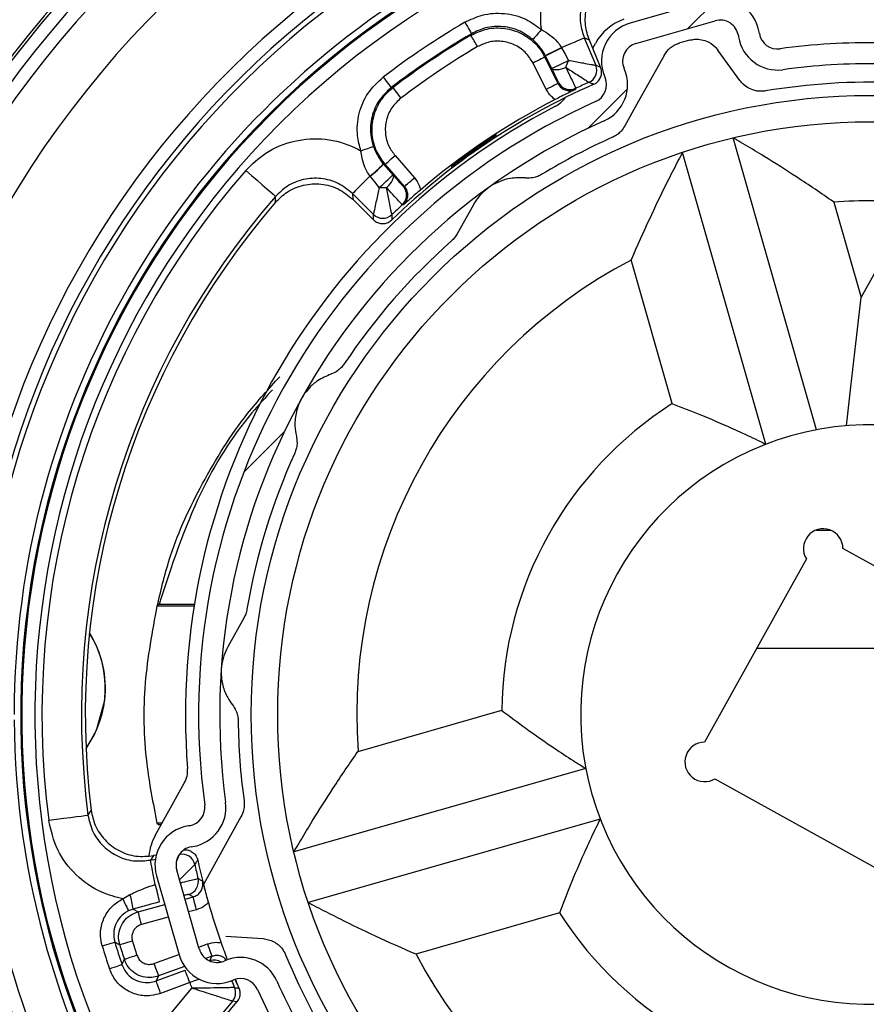
# Model space of a CAD drawing. Units: millimetres. Extents: x 10 to 201, y 11 to 288.
# Drawn here: x 64 to 75, y 239 to 251 of the extents above; entities that cross this region are included whole.
import ezdxf

# ---------------------------------------------------------------- set-up
doc = ezdxf.new("R2010")
doc.units = ezdxf.units.MM
doc.styles.add('SLDTEXTSTYLE0', font='TXT', dxfattribs={"width": 0.75})
doc.dimstyles.new('SLDDIMSTYLE0', dxfattribs={"dimtxt": 2.645833, "dimasz": 3, "dimexe": 0, "dimexo": 0.0625, "dimgap": 0.661458, "dimtad": 1, "dimlfac": 3, "dimrnd": 1e-09, "dimzin": 12, "dimdsep": 46, "dimtxsty": 'SLDTEXTSTYLE0', "dimsah": 1, "dimcen": 0.09, "dimadec": 0, "dimazin": 3, "dimtfac": 1, "dimtofl": 0, "dimtmove": 0, "dimatfit": 3, "dimfxl": 0, "dimfrac": 2, "dimtolj": 1, "dimtzin": 12, "dimarcsym": 0})

# ---------------------------------------------------------------- blocks, each defined once
blk = doc.blocks.new('_D')
at = {"color": 7, "linetype": 'Continuous', "lineweight": 0}
for p, q in [((88.104, 257.879), (40.488, 257.879)), ((41.488, 197.796), (41.488, 257.879)), ((60.185, 197.796), (40.488, 197.796))]:
    blk.add_line(p, q, dxfattribs=at)
at = {"color": 7, "linetype": 'Continuous', "lineweight": 18}
for points in [[(41.488, 257.879), (40.988, 254.879), (41.988, 254.879)], [(41.488, 197.796), (41.988, 200.796), (40.988, 200.796)]]:
    blk.add_solid(points, dxfattribs=at)
at = {"color": 7, "linetype": 'Continuous', "lineweight": 18, "insert": (38.078, 202.999), "char_height": 2.64583, "attachment_point": 1, "rotation": 90, "style": 'SLDTEXTSTYLE0'}
blk.add_mtext('HE = Hauteur Encombrement', dxfattribs=at)
blk = doc.blocks.new('_D_1')
at = {"color": 7, "linetype": 'Continuous', "lineweight": 0}
for p, q in [((88.104, 257.879), (22.488, 257.879)), ((23.488, 257.879), (23.488, 61.196)), ((72.604, 61.196), (22.488, 61.196))]:
    blk.add_line(p, q, dxfattribs=at)
at = {"color": 7, "linetype": 'Continuous', "lineweight": 18}
for points in [[(23.488, 257.879), (22.988, 254.879), (23.988, 254.879)], [(23.488, 61.196), (23.988, 64.196), (22.988, 64.196)]]:
    blk.add_solid(points, dxfattribs=at)
at = {"color": 7, "linetype": 'Continuous', "lineweight": 18, "insert": (20.078, 132.016), "char_height": 2.64583, "attachment_point": 1, "rotation": 90, "style": 'SLDTEXTSTYLE0'}
blk.add_mtext('HCC = Hauteur Caisson Compris', dxfattribs=at)
blk = doc.blocks.new('SW_HATCH_0')
at = {"color": 0, "linetype": 'Continuous', "lineweight": 18}
for p, q in [((-13.357, -4.377), (-13.731, -4.751)), ((-14.491, -5.511), (-14.993, -6.013)), ((-18.829, -9.849), (-19.342, -10.362))]:
    blk.add_line(p, q, dxfattribs=at)

msp = doc.modelspace()

# ---------------------------------------------------------------- linework, layer by layer
at = {"color": 7, "linetype": 'Continuous', "lineweight": 25}
for p, q in [((73.1469, 251.4301), (72.1465, 251.1442)), ((72.2197, 250.8878), (73.2202, 251.1737)), ((73.7806, 251.013), (73.7778, 251.03)), ((71.5661, 250.9565), (71.7099, 250.6116)), ((71.6303, 250.9275), (71.5661, 250.9565)), ((71.7724, 250.5867), (71.6303, 250.9275)), ((73.5146, 250.987), (73.5174, 250.97)), ((71.2768, 250.8359), (71.2789, 250.8322)), ((71.6721, 250.8271), (71.706, 250.8881)), ((73.5347, 250.4189), (73.2564, 250.8026)), ((71.0666, 250.7143), (71.2334, 250.381)), ((71.0723, 250.7336), (71.0708, 250.7366)), ((71.0843, 250.3064), (70.9176, 250.6397)), ((71.7099, 250.6116), (71.7724, 250.5867)), ((72.0751, 250.5578), (72.0685, 250.5737)), ((71.2334, 250.381), (71.2385, 250.3956)), ((71.8224, 250.4711), (71.829, 250.4552)), ((74.5048, 245.9994), (73.4491, 249.6926)), ((69.1726, 249.4676), (69.418, 249.1872)), ((73.8638, 245.8162), (72.8081, 249.5094)), ((69.0249, 249.3625), (69.0271, 249.3599)), ((69.2926, 249.0774), (69.0472, 249.3579)), ((68.8577, 249.2059), (68.855, 249.2093)), ((69.2771, 249.0783), (69.2926, 249.0774)), ((68.8988, 248.7235), (68.6339, 248.9871)), ((68.6339, 248.9871), (68.6365, 248.9168)), ((68.6365, 248.9168), (68.8983, 248.6563)), ((70.1626, 248.8459), (69.9573, 248.4763)), ((74.7214, 248.8802), (75.0669, 247.6714)), ((75.0669, 247.6714), (75.7348, 248.8739)), ((68.8983, 248.6563), (68.8988, 248.7235)), ((72.6767, 246.3304), (72.1574, 248.1473)), ((74.4999, 244.7302), (74.6756, 244.7302)), ((77.1563, 243.2101), (74.8377, 244.4978)), ((74.3747, 244.3654), (73.0869, 242.0469)), ((66.189, 243.794), (66.161, 243.7719)), ((66.189, 243.794), (66.6345, 243.794)), ((66.161, 243.7719), (66.6309, 243.7719)), ((67.2625, 243.6245), (67.0572, 243.2548)), ((77.1199, 243.2303), (73.7441, 243.2303)), ((68.7045, 241.9305), (70.5214, 242.4499)), ((71.5853, 241.7139), (67.8921, 240.6583)), ((73.2192, 241.5838), (75.5378, 240.296)), ((66.1392, 240.8653), (66.507, 241.5276)), ((71.7685, 241.0729), (68.0753, 240.0173)), ((66.161, 241.0219), (66.189, 240.9998)), ((66.2262, 241.0219), (66.161, 241.0219)), ((66.2139, 240.9998), (66.189, 240.9998)), ((66.5717, 240.9897), (66.5547, 240.9869)), ((66.5977, 240.7237), (66.6147, 240.7265)), ((66.1192, 240.6115), (66.0779, 240.5545)), ((66.0779, 240.5545), (66.1407, 240.5668)), ((66.151, 240.6178), (66.1192, 240.6115)), ((66.4436, 240.6264), (66.4446, 240.6266)), ((66.6969, 239.4289), (66.4109, 240.4293)), ((66.1545, 240.356), (66.4405, 239.3556)), ((65.7282, 240.063), (65.8196, 240.1193)), ((66.5162, 240.0609), (66.6184, 240.0885)), ((66.6184, 240.0885), (66.5623, 240.1216)), ((65.8602, 239.9353), (65.8011, 239.9132)), ((65.8602, 239.9353), (65.9224, 239.9008)), ((65.9224, 239.9008), (66.2587, 239.9915)), ((66.3045, 239.8312), (65.9658, 239.7399)), ((66.6618, 239.9275), (66.562, 239.9006)), ((71.2543, 239.8859), (69.4374, 239.3666)), ((67.0311, 239.5943), (67.5039, 239.5608)), ((66.6898, 239.4538), (66.7995, 239.4941)), ((66.1227, 239.2457), (66.4387, 239.3617)), ((66.8569, 239.3377), (66.7781, 239.3087)), ((66.8301, 239.2782), (66.8569, 239.3377)), ((66.5091, 239.21), (66.1802, 239.0893)), ((67.0269, 239.2843), (67.011, 239.2776)), ((66.1493, 239.0252), (66.5182, 239.1606)), ((66.1802, 239.0893), (66.1493, 239.0252)), ((65.7229, 237.8802), (66.6033, 238.9346)), ((66.5756, 239.0042), (66.2067, 238.8688)), ((67.1136, 239.0315), (67.1295, 239.0381)), ((67.1786, 238.9781), (67.1514, 239.0424)), ((67.1166, 238.7693), (66.3525, 237.8543)), ((66.413, 237.8518), (67.1725, 238.7612)), ((67.1725, 238.7612), (67.1166, 238.7693))]:
    msp.add_line(p, q, dxfattribs=at)
at = {"color": 7, "linetype": 'Continuous', "lineweight": 25, "flags": 128}
for points in [[(70.0549, 251.1545), (70.0712, 251.1266), (70.087, 251.0997), (70.1015, 251.075), (70.1142, 251.0532), (70.1247, 251.0353), (70.1325, 251.022), (70.1374, 251.0137), (70.1392, 251.0107)], [(71.0244, 251.0631), (71.0032, 251.0388), (70.9828, 251.0154), (70.9639, 250.9939), (70.9474, 250.9749), (70.9337, 250.9593), (70.9235, 250.9476), (70.9171, 250.9403), (70.9148, 250.9376)], [(71.2768, 250.8359), (71.3379, 250.8614), (71.3939, 250.8847), (71.4436, 250.9054), (71.4859, 250.9231), (71.52, 250.9373), (71.545, 250.9477), (71.5605, 250.9542), (71.5661, 250.9565)], [(71.2789, 250.8322), (71.3223, 250.7524), (71.3653, 250.6733)], [(71.0666, 250.7143), (71.0635, 250.7127), (71.0549, 250.7084), (71.041, 250.7015), (71.0225, 250.6922), (71, 250.6809), (70.9743, 250.6681), (70.9465, 250.6541), (70.9176, 250.6397)], [(71.153, 250.5723), (71.1128, 250.6526), (71.0723, 250.7336)], [(72.5745, 250.7355), (72.2309, 250.1169), (72.0789, 249.8431)], [(71.3312, 250.5849), (71.3018, 250.5719), (71.2724, 250.5617), (71.2441, 250.5547), (71.218, 250.5512), (71.1951, 250.5512), (71.1761, 250.5549), (71.1619, 250.562), (71.153, 250.5723)], [(69.0223, 250.4609), (69.042, 250.4352), (69.0609, 250.4105), (69.0783, 250.3877), (69.0936, 250.3677), (69.1062, 250.3512), (69.1156, 250.3389), (69.1215, 250.3313), (69.1235, 250.3285)], [(69.1235, 250.3285), (69.139, 250.3275), (69.1448, 250.3271)], [(69.1448, 250.3271), (69.1469, 250.3244), (69.1527, 250.3167), (69.1621, 250.3044), (69.1747, 250.2879), (69.1899, 250.2679), (69.2073, 250.245), (69.2262, 250.2203), (69.2458, 250.1946)], [(71.2334, 250.381), (71.2303, 250.3794), (71.2217, 250.3751), (71.2078, 250.3682), (71.1893, 250.3589), (71.1667, 250.3476), (71.1411, 250.3348), (71.1133, 250.3208), (71.0843, 250.3064)], [(68.7401, 249.5289), (68.7707, 249.5393), (68.8, 249.5494), (68.8272, 249.5587), (68.851, 249.5668), (68.8706, 249.5736), (68.8853, 249.5786), (68.8944, 249.5817), (68.8978, 249.5829)], [(69.0472, 249.3579), (69.0498, 249.3601), (69.057, 249.3665), (69.0687, 249.3767), (69.0843, 249.3904), (69.1032, 249.4069), (69.1248, 249.4258), (69.1482, 249.4463), (69.1726, 249.4676)], [(67.2839, 249.2808), (67.3571, 249.2171), (67.4275, 249.1558), (67.4924, 249.0993), (67.5494, 249.0496), (67.5963, 249.0088), (67.6313, 248.9783), (67.6532, 248.9592), (67.661, 248.9524)], [(69.0271, 249.3599), (69.0867, 249.2918), (69.1459, 249.2242)], [(68.855, 249.2093), (68.8084, 249.1624), (68.7656, 249.1194), (68.7276, 249.0812), (68.6952, 249.0487), (68.6692, 249.0226), (68.65, 249.0033), (68.6382, 248.9914), (68.6339, 248.9871)], [(68.9721, 249.0659), (68.9151, 249.1356), (68.8577, 249.2059)], [(69.0668, 249.064), (69.09, 249.0863), (69.1105, 249.1096), (69.1277, 249.1332), (69.1408, 249.156), (69.1495, 249.1773), (69.1532, 249.1962), (69.152, 249.212), (69.1459, 249.2242)], [(69.2926, 249.0774), (69.2952, 249.0797), (69.3025, 249.086), (69.3141, 249.0962), (69.3297, 249.1099), (69.3487, 249.1265), (69.3703, 249.1454), (69.3937, 249.1659), (69.418, 249.1872)], [(74.8809, 246.0507), (74.9374, 246.5434), (75.0005, 247.0928), (75.0669, 247.6714)], [(65.2639, 241.9635), (65.398, 242.1999), (65.5006, 242.5801)], [(64.7921, 241.0597), (64.8883, 241.0721), (64.9809, 241.084), (65.0662, 241.095), (65.1412, 241.1046), (65.2029, 241.1125), (65.249, 241.1185), (65.2777, 241.1222), (65.288, 241.1235)], [(67.2234, 241.101), (67.0713, 240.8273), (66.7277, 240.2086)], [(66.1385, 240.247), (66.1257, 240.3119), (66.114, 240.3714), (66.1036, 240.4242), (66.0947, 240.4692), (66.0876, 240.5054), (66.0824, 240.532), (66.0791, 240.5485), (66.0779, 240.5545)], [(65.7282, 240.063), (65.7423, 240.034), (65.7559, 240.006), (65.7684, 239.9803), (65.7795, 239.9576), (65.7885, 239.939), (65.7953, 239.925), (65.7996, 239.9163), (65.8011, 239.9132)], [(66.6618, 239.9275), (66.6534, 239.9588), (66.6453, 239.9888), (66.6378, 240.0165), (66.6313, 240.0408), (66.6259, 240.0608), (66.6218, 240.0758), (66.6193, 240.0851), (66.6184, 240.0885)], [(65.9658, 239.7399), (65.9574, 239.7711), (65.9493, 239.8012), (65.9418, 239.8289), (65.9352, 239.8532), (65.9298, 239.8732), (65.9258, 239.8882), (65.9233, 239.8975), (65.9224, 239.9008)], [(65.4682, 239.4693), (65.4992, 239.4786), (65.529, 239.4876), (65.5564, 239.4958), (65.5806, 239.5031), (65.6004, 239.5091), (65.6152, 239.5136), (65.6245, 239.5164), (65.6278, 239.5173)], [(65.8498, 239.5301), (65.8189, 239.5206), (65.7892, 239.5115), (65.7617, 239.503), (65.7377, 239.4956), (65.7178, 239.4896), (65.703, 239.485), (65.6938, 239.4822), (65.6905, 239.4812)], [(66.7995, 239.4941), (66.8106, 239.4638), (66.8213, 239.4346), (66.8312, 239.4076), (66.8399, 239.3839), (66.847, 239.3645), (66.8524, 239.35), (66.8557, 239.3409), (66.8569, 239.3377)], [(65.907, 239.3502), (65.8762, 239.3401), (65.8467, 239.3304), (65.8194, 239.3215), (65.7955, 239.3136), (65.7758, 239.3071), (65.7611, 239.3023), (65.7519, 239.2993), (65.7486, 239.2982)], [(65.5602, 239.1797), (65.5909, 239.1899), (65.6204, 239.1998), (65.6476, 239.2089), (65.6715, 239.2169), (65.6912, 239.2234), (65.7058, 239.2283), (65.715, 239.2314), (65.7183, 239.2325)], [(66.1227, 239.2457), (66.1339, 239.2154), (66.1446, 239.1862), (66.1545, 239.1592), (66.1632, 239.1356), (66.1703, 239.1161), (66.1756, 239.1016), (66.179, 239.0925), (66.1802, 239.0893)], [(66.5756, 239.0042), (66.5645, 239.0345), (66.5538, 239.0637), (66.5439, 239.0907), (66.5352, 239.1143), (66.528, 239.1338), (66.5227, 239.1483), (66.5194, 239.1574), (66.5182, 239.1606)], [(66.2067, 238.8688), (66.1955, 238.8991), (66.1848, 238.9283), (66.1749, 238.9553), (66.1662, 238.9789), (66.1591, 238.9984), (66.1538, 239.0129), (66.1504, 239.022), (66.1493, 239.0252)]]:
    msp.add_lwpolyline(points, dxfattribs=at)
at = {"color": 7, "linetype": 'Continuous', "lineweight": 25}
for radius in [7.8333, 7.5]:
    msp.add_circle((75.1878, 242.3969), radius, dxfattribs=at)
for centre, radius, start, end in [((76.0211, 238.7302), 18.3101, 90.00008, 179.99996), ((75.1878, 242.3969), 14.1201, 66.22772, 147.66137), ((75.1878, 242.3969), 13.655, 2.88953, 177.11047), ((75.1878, 242.3969), 13.6899, 66.23067, 147.65849), ((75.1878, 242.3969), 13.4971, 2.83063, 177.16937), ((75.1878, 242.3969), 13.3333, 2.8306, 177.1694), ((75.1878, 242.3969), 12.6783, 3.0135, 176.9865), ((75.1878, 242.3969), 11.4971, 3.32333, 176.67667), ((75.1878, 242.3969), 11.3333, 3.32338, 176.67662), ((75.1878, 242.3969), 11.2678, 3.32347, 176.67653), ((75.1878, 242.3969), 10.8333, 359.99995, 180.00005), ((75.1878, 242.3969), 10.75, 35.13769, 304.35591), ((75.1878, 242.3969), 10.7366, 312.70222, 300.47466), ((75.1878, 242.3969), 10.57, 312.70225, 300.4747), ((73.2843, 250.9494), 0.5, 9.2752, 105.95327), ((75.1894, 242.3946), 10.1538, 120.37629, 127.39956), ((72.2889, 250.5643), 0.6668, 109.54573, 150.94677), ((72.2839, 250.6635), 0.5, 105.95167, 202.62735), ((73.2843, 250.9494), 0.2333, 9.27582, 105.9561), ((75.1869, 242.3984), 9.9825, 120.37477, 127.40123), ((75.1884, 242.396), 9.9714, 120.46732, 127.30769), ((-286.0169, 41.3913), 413.2484, 30.454338, 30.477445), ((75.3066, 241.9695), 9.277, 105.03398, 105.83712), ((74.0108, 251.0506), 0.5, 189.27631, 277.74417), ((74.0108, 251.0506), 0.2333, 189.27381, 277.74695), ((75.1881, 242.3924), 8.5046, 89.18286, 97.74274), ((75.1864, 242.3989), 9.8012, 120.46635, 127.30916), ((70.2468, 252.7103), 2.1388, 292.66085, 298.79095), ((70.1889, 252.8505), 2.2938, 292.65196, 298.3718), ((72.2839, 250.6635), 0.2333, 105.95019, 202.6268), ((70.3526, 252.5288), 2.1139, 292.24917, 298.62422), ((70.86, 250.8172), 0.5254, 333.75778, 344.10031), ((71.5561, 250.5475), 0.1667, 294.02673, 22.62829), ((71.6136, 250.3654), 0.5, 294.15835, 22.62701), ((75.1877, 242.3987), 8.2316, 89.1797, 97.74603), ((71.3875, 250.4702), 0.1667, 206.59005, 295.20653), ((75.2097, 242.3484), 8.8096, 114.01835, 115.20213), ((71.6136, 250.3654), 0.2333, 294.15947, 22.62471), ((75.1878, 242.3959), 8.001, 87.69567, 99.554), ((75.1876, 242.3971), 8.7081, 113.71329, 134.06195), ((75.1878, 242.3969), 8.5, 114.15797, 187.74502), ((75.188, 242.3966), 8.7442, 117.14541, 130.62947), ((71.047, 250.3875), 0.3331, 297.38357, 325.84079), ((75.1878, 242.3969), 8.6667, 117.39429, 184.50872), ((75.1878, 242.3969), 8.2333, 114.15805, 187.74491), ((75.1898, 242.3931), 8.0043, 114.08344, 121.31554), ((75.1878, 242.3969), 10.4813, 138.94553, 187.32973), ((67.5084, 250.8729), 2.1404, 308.98762, 315.1135), ((67.3943, 250.9865), 2.3048, 309.4167, 315.10927), ((67.6358, 250.707), 2.1164, 309.15645, 315.52383), ((69.03, 249.5898), 0.5271, 263.69222, 273.99979), ((69.1517, 248.9685), 0.1667, 337.66655, 41.1845), ((75.1878, 242.3969), 9.9814, 138.94562, 187.32973), ((69.1518, 248.9684), 0.1665, 312.55684, 337.67804), ((75.1878, 242.3969), 9.9333, 139.26302, 187.01236), ((75.1685, 242.4177), 8.7281, 132.56694, 133.76179), ((75.1878, 242.3966), 6.5003, 85.17312, 94.1147), ((69.0164, 248.8417), 0.1667, 225.14599, 313.74908), ((75.1884, 242.3964), 8.0008, 131.50149, 146.31706), ((75.1878, 242.3969), 6.5, 117.78851, 184.11455), ((75.1878, 242.3969), 4.6667, 122.55298, 179.34996), ((75.1878, 242.3969), 3.6667, 15.95167, 105.95123), ((75.1878, 242.3969), 3.6667, 105.95174, 195.9513), ((75.1881, 242.3968), 8.0003, 155.58569, 170.40212), ((74.5877, 244.4962), 0.25, 0.37263, 211.52985), ((64.1878, 242.7303), 1.3197, 324.62387, 31.90476), ((64.1878, 242.7303), 1.3214, 353.47739, 31.99981), ((75.1878, 242.3969), 10.8333, 180.35266, 304.36188), ((75.1888, 242.397), 8.001, 180.58596, 187.82111), ((73.0885, 241.7969), 0.25, 90.37604, 301.52514), ((66.2156, 241.6894), 0.3333, 330.95136, 4.50879), ((75.1877, 242.3969), 13.5, 183.11376, 261.97843), ((75.1878, 242.3969), 13.3334, 183.11399, 261.97819), ((75.1878, 242.3969), 12.6783, 183.31522, 261.97831), ((75.1878, 242.3969), 11.4971, 183.6562, 304.40659), ((75.1878, 242.3969), 11.3333, 183.65613, 304.39608), ((75.1878, 242.3969), 3.6667, 195.95167, 285.95123), ((66.5341, 241.22), 0.2333, 279.27254, 7.74718), ((66.5341, 241.22), 0.5, 279.27856, 7.74403), ((75.1879, 242.3969), 13.6668, 185.45847, 224.84458), ((75.1877, 242.3969), 13.655, 185.41389, 224.86496), ((66.6353, 240.4934), 0.5, 99.27761, 195.95023), ((66.7219, 240.5417), 0.6665, 150.95017, 174.08056), ((66.6353, 240.4934), 0.2333, 99.27437, 195.95204), ((66.4768, 240.4631), 0.1667, 12.52317, 101.13405), ((75.1811, 242.3953), 8.7015, 192.21217, 195.87817), ((75.0733, 242.3703), 8.6388, 192.50881, 193.71599), ((66.5189, 240.2825), 0.1667, 285.08945, 13.70369), ((63.9361, 239.5795), 2.3013, 11.16443, 16.86219), ((64.9053, 239.8208), 0.9617, 6.83531, 18.07713), ((75.1898, 242.3976), 8.7104, 195.87737, 199.36399), ((75.1877, 242.3968), 4.6666, 212.5524, 269.35065), ((75.1911, 242.3981), 10.1544, 196.76404, 198.4786), ((75.1682, 242.3908), 9.9637, 196.76165, 198.48036), ((75.2401, 242.4137), 9.9897, 197.071, 198.17196), ((75.1786, 242.3941), 9.7585, 197.0669, 198.17509), ((66.9213, 239.493), 0.5, 195.95292, 292.62473), ((66.9213, 239.493), 0.2333, 195.95804, 292.62407), ((67.2193, 238.8228), 0.5, 24.15401, 112.62953), ((75.1884, 242.3972), 8.0007, 202.34845, 214.20723), ((75.1878, 242.3969), 6.5, 207.78826, 274.11458), ((66.8876, 239.1218), 0.1666, 59.46245, 110.16531), ((74.794, 242.2395), 8.8323, 201.48801, 201.97362), ((75.1977, 242.4009), 8.7671, 202.62522, 203.23725), ((66.9887, 238.8761), 0.1667, 320.14305, 23.23306), ((67.2193, 238.8228), 0.2333, 24.16038, 112.62966), ((76.171, 242.8207), 9.779, 203.13821, 203.41739), ((75.1898, 242.398), 8.2356, 204.15932, 212.72145), ((75.1876, 242.3968), 8.4998, 204.15775, 212.72246)]:
    msp.add_arc(centre, radius, start, end, dxfattribs=at)
for points, knots in [([(71.0244, 251.0631), (71.0234, 251.0715), (71.0065, 251.2094), (71.0238, 251.485), (71.1792, 251.8505), (71.4448, 252.1537), (71.6848, 252.2628), (71.8048, 252.3173)], [0, 0, 0, 0, 0.01583463, 0.26186594, 0.5079021, 0.75395361, 1, 1, 1, 1]), ([(71.9662, 251.8441), (71.8977, 251.8129), (71.7605, 251.7506), (71.6085, 251.5773), (71.5205, 251.3686), (71.5039, 251.1502), (71.5465, 251.0176), (71.5661, 250.9565)], [0, 0, 0, 0, 0.2060244, 0.4120334, 0.6180315, 0.8240366, 1, 1, 1, 1]), ([(71.6303, 250.9275), (71.6103, 250.9898), (71.5676, 251.1236), (71.5856, 251.3433), (71.6747, 251.5515), (71.8277, 251.7239), (71.9651, 251.7855), (72.0339, 251.8162)], [0, 0, 0, 0, 0.1787302, 0.3840334, 0.5893541, 0.7946746, 1, 1, 1, 1]), ([(70.0549, 251.1545), (70.1272, 251.1891), (70.2843, 251.2642), (70.5564, 251.2793), (70.8203, 251.2134), (70.9602, 251.1104), (71.0244, 251.0631)], [0, 0, 0, 0, 0.2304748, 0.5006025, 0.770735, 1, 1, 1, 1]), ([(70.1324, 250.9905), (70.1905, 251.0184), (70.3164, 251.0787), (70.5351, 251.0915), (70.7549, 251.0331), (70.9351, 250.9092), (71.0278, 250.789), (71.0622, 250.7227), (71.0666, 250.7143)], [0, 0, 0, 0, 0.1765428, 0.3823181, 0.5881051, 0.7938937, 0.9737883, 1, 1, 1, 1]), ([(70.9148, 250.9376), (70.8634, 250.9754), (70.7515, 251.0578), (70.5404, 251.1106), (70.3227, 251.0985), (70.197, 251.0384), (70.1392, 251.0107)], [0, 0, 0, 0, 0.2292506, 0.4993866, 0.769519, 1, 1, 1, 1]), ([(71.0244, 251.0631), (71.0965, 251.0175), (71.1736, 250.9686), (71.248, 250.8817), (71.264, 250.8563), (71.2768, 250.8359)], [0, 0, 0, 0, 0.7370324, 0.7898072, 1, 1, 1, 1]), ([(70.1324, 250.9905), (70.1341, 250.9954), (70.1363, 251.0021), (70.1386, 251.0088), (70.1392, 251.0107)], [0, 0, 0, 0, 0.7292588, 1, 1, 1, 1]), ([(70.9176, 250.6397), (70.8875, 250.6875), (70.8273, 250.783), (70.6831, 250.8785), (70.5191, 250.9227), (70.3549, 250.913), (70.2605, 250.8677), (70.2169, 250.8468)], [0, 0, 0, 0, 0.2058486, 0.41170071, 0.61755138, 0.82339523, 1, 1, 1, 1]), ([(71.0708, 250.7366), (71.0613, 250.7543), (71.0211, 250.8295), (70.9609, 250.8908), (70.9148, 250.9376)], [0, 0, 0, 0, 0.2349987, 1, 1, 1, 1]), ([(72.5745, 250.7355), (72.5982, 250.7694), (72.634, 250.8206), (72.7028, 250.8662), (72.7452, 250.8854), (72.7696, 250.8927), (72.7749, 250.8943)], [0, 0, 0, 0, 0.4682948, 0.7075715, 0.9372489, 1, 1, 1, 1]), ([(72.9002, 250.9289), (72.92, 250.9331), (72.9621, 250.942), (73.035, 250.9397), (73.1272, 250.9156), (73.2062, 250.865), (73.2447, 250.8172), (73.2564, 250.8026)], [0, 0, 0, 0, 0.15137411, 0.32109676, 0.54099948, 0.86039245, 1, 1, 1, 1]), ([(71.0723, 250.7336), (71.0714, 250.7304), (71.0695, 250.724), (71.0676, 250.7176), (71.0666, 250.7143)], [0, 0, 0, 0, 0.4882598, 1, 1, 1, 1]), ([(71.3653, 250.6733), (71.3721, 250.6721), (71.4353, 250.6611), (71.531, 250.6441), (71.6355, 250.6253), (71.6872, 250.6158), (71.7065, 250.6123), (71.7099, 250.6116)], [0, 0, 0, 0, 0.0596885, 0.5496739, 0.8321775, 0.9698424, 1, 1, 1, 1]), ([(71.2385, 250.3956), (71.2358, 250.4017), (71.2259, 250.4245), (71.2022, 250.472), (71.1765, 250.5249), (71.1585, 250.5612), (71.153, 250.5723)], [0, 0, 0, 0, 0.10066155, 0.38124345, 0.81017017, 1, 1, 1, 1]), ([(71.3312, 250.5849), (71.3371, 250.5812), (71.391, 250.5468), (71.4724, 250.4945), (71.5611, 250.4366), (71.6048, 250.4079), (71.621, 250.3972), (71.624, 250.3952)], [0, 0, 0, 0, 0.0597858, 0.5500806, 0.8324193, 0.9698821, 1, 1, 1, 1]), ([(71.3312, 250.5849), (71.3394, 250.5682), (71.366, 250.5136), (71.4042, 250.434), (71.4392, 250.3626), (71.4544, 250.3284), (71.4585, 250.3194)], [0, 0, 0, 0, 0.1898636, 0.6187962, 0.8993916, 1, 1, 1, 1]), ([(71.6856, 250.37), (71.6956, 250.3751), (71.7223, 250.3888), (71.7571, 250.4245), (71.7816, 250.4755), (71.7889, 250.5327), (71.7779, 250.5687), (71.7724, 250.5867)], [0, 0, 0, 0, 0.1308308, 0.3481275, 0.5654041, 0.7827562, 1, 1, 1, 1]), ([(68.7401, 249.5289), (68.7232, 249.5924), (68.6821, 249.7464), (68.7058, 250.003), (68.8156, 250.2681), (68.9534, 250.3967), (69.0223, 250.4609)], [0, 0, 0, 0, 0.1894393, 0.4596275, 0.729821, 1, 1, 1, 1]), ([(71.6856, 250.37), (71.6843, 250.3705), (71.6781, 250.373), (71.6576, 250.3815), (71.6383, 250.3894), (71.624, 250.3952)], [0, 0, 0, 0, 0.0606068, 0.3030093, 1, 1, 1, 1]), ([(73.8598, 250.2859), (73.8407, 250.2837), (73.8001, 250.2789), (73.7305, 250.2869), (73.6417, 250.3171), (73.5738, 250.3682), (73.5411, 250.4105), (73.5347, 250.4189)], [0, 0, 0, 0, 0.1561348, 0.33205, 0.5646541, 0.9136581, 1, 1, 1, 1]), ([(69.1235, 250.3285), (69.0684, 250.2771), (68.9581, 250.1743), (68.8703, 249.9622), (68.8514, 249.7569), (68.8842, 249.6337), (68.8978, 249.5829)], [0, 0, 0, 0, 0.27018691, 0.5403816, 0.81056757, 1, 1, 1, 1]), ([(69.0472, 249.3579), (69.009, 249.4098), (68.9263, 249.5222), (68.873, 249.7347), (68.8895, 249.9615), (68.9777, 250.1616), (69.0785, 250.2752), (69.1373, 250.3213), (69.1448, 250.3271)], [0, 0, 0, 0, 0.1765336, 0.3823147, 0.5880908, 0.7938872, 0.9737814, 1, 1, 1, 1]), ([(71.1984, 250.1776), (71.1818, 250.1898), (71.1348, 250.2242), (71.1041, 250.2741), (71.0843, 250.3064)], [0, 0, 0, 0, 0.354441, 1, 1, 1, 1]), ([(71.4536, 250.3049), (71.4533, 250.3047), (71.4383, 250.2974), (71.4077, 250.2826), (71.3477, 250.253), (71.2776, 250.218), (71.2232, 250.1902), (71.1984, 250.1776)], [0, 0, 0, 0, 0.0036774, 0.1754041, 0.3570649, 0.7077429, 1, 1, 1, 1]), ([(71.2334, 250.381), (71.2434, 250.365), (71.2635, 250.3332), (71.3115, 250.3014), (71.3662, 250.2866), (71.4158, 250.2896), (71.4433, 250.3007), (71.4536, 250.3049)], [0, 0, 0, 0, 0.2178772, 0.435728, 0.6535767, 0.8714168, 1, 1, 1, 1]), ([(71.4585, 250.3194), (71.4581, 250.3182), (71.4564, 250.3133), (71.4548, 250.3084), (71.4536, 250.3049)], [0, 0, 0, 0, 0.2616157, 1, 1, 1, 1]), ([(69.2458, 250.1946), (69.2044, 250.1561), (69.1217, 250.0792), (69.0548, 249.9198), (69.0418, 249.7504), (69.0819, 249.5908), (69.1439, 249.5065), (69.1726, 249.4676)], [0, 0, 0, 0, 0.2058545, 0.4117015, 0.6175496, 0.8233975, 1, 1, 1, 1]), ([(72.0789, 249.8431), (72.0642, 249.8205), (72.0379, 249.78), (71.9868, 249.7357), (71.9487, 249.7123), (71.9275, 249.7025), (71.9235, 249.7006)], [0, 0, 0, 0, 0.375931, 0.6734512, 0.938117, 1, 1, 1, 1]), ([(67.2839, 249.2808), (67.3645, 249.359), (67.5395, 249.5286), (67.8949, 249.6717), (68.2913, 249.6965), (68.5765, 249.6171), (68.7158, 249.542), (68.7401, 249.5289)], [0, 0, 0, 0, 0.2100631, 0.4559875, 0.7019162, 0.9478582, 1, 1, 1, 1]), ([(70.2926, 249.6278), (70.3097, 249.6393), (70.3481, 249.6653), (70.4023, 249.6977), (70.4333, 249.7219), (70.4631, 249.7342), (70.3985, 249.6949), (70.3674, 249.671), (70.2794, 249.6127), (70.1935, 249.5528), (70.0996, 249.4866), (70.0178, 249.4273), (69.945, 249.3743), (69.9128, 249.3498), (69.8727, 249.3218), (69.9154, 249.3564), (69.9477, 249.3809), (70.0225, 249.4378), (70.1054, 249.498), (70.1984, 249.5639), (70.2617, 249.6068), (70.2926, 249.6278)], [0, 0, 0, 0, 0.0444918, 0.1001547, 0.1317228, 0.1356853, 0.1598898, 0.2094285, 0.2787396, 0.3599951, 0.4439728, 0.5212501, 0.5831862, 0.6227783, 0.6355195, 0.6510915, 0.6931725, 0.757068, 0.8355474, 0.9196741, 1, 1, 1, 1]), ([(74.7214, 248.8802), (74.7204, 248.8809), (74.5653, 248.9889), (74.2739, 249.186), (73.9, 249.4224), (73.6451, 249.5769), (73.5147, 249.6542), (73.4631, 249.6844), (73.4491, 249.6926)], [0, 0, 0, 0, 0.0024411, 0.3755972, 0.6988218, 0.8811867, 0.9678626, 1, 1, 1, 1]), ([(68.855, 249.2093), (68.8412, 249.229), (68.7839, 249.3108), (68.7549, 249.4253), (68.7422, 249.5145), (68.7401, 249.5289)], [0, 0, 0, 0, 0.2101247, 0.8725392, 1, 1, 1, 1]), ([(68.8978, 249.5829), (68.9237, 249.5225), (68.9576, 249.4436), (69.0121, 249.3779), (69.0249, 249.3625)], [0, 0, 0, 0, 0.7650267, 1, 1, 1, 1]), ([(72.8081, 249.5094), (72.8006, 249.4951), (72.7728, 249.4421), (72.7029, 249.3076), (72.5681, 249.0418), (72.3759, 248.6434), (72.2321, 248.3223), (72.1579, 248.1484), (72.1574, 248.1473)], [0, 0, 0, 0, 0.0321337, 0.1188091, 0.3011775, 0.6244051, 0.9975534, 1, 1, 1, 1]), ([(69.0472, 249.3579), (69.0437, 249.3582), (69.037, 249.3589), (69.0304, 249.3596), (69.0271, 249.3599)], [0, 0, 0, 0, 0.5116655, 1, 1, 1, 1]), ([(68.6339, 248.9871), (68.5756, 249.0348), (68.459, 249.1301), (68.2363, 249.1896), (68.0102, 249.1759), (67.807, 249.094), (67.707, 248.9971), (67.661, 248.9524)], [0, 0, 0, 0, 0.2060188, 0.4120327, 0.6180345, 0.8240351, 1, 1, 1, 1]), ([(69.1459, 249.2242), (69.1541, 249.2149), (69.1809, 249.1846), (69.2138, 249.1473), (69.2388, 249.1197), (69.245, 249.1128)], [0, 0, 0, 0, 0.2497921, 0.8144523, 1, 1, 1, 1]), ([(69.418, 249.1872), (69.4404, 249.1566), (69.475, 249.1094), (69.4891, 249.0529), (69.4941, 249.0329)], [0, 0, 0, 0, 0.6455939, 1, 1, 1, 1]), ([(70.8193, 249.1848), (70.7563, 249.1867), (70.6474, 249.1901), (70.502, 249.1472), (70.3851, 249.0881), (70.2879, 249.012), (70.2132, 248.9293), (70.178, 248.8713), (70.1626, 248.8459)], [0, 0, 0, 0, 0.2401239, 0.4152205, 0.5751378, 0.7402752, 0.8861262, 1, 1, 1, 1]), ([(71.0295, 249.2313), (71.0126, 249.2222), (70.9766, 249.2027), (70.9091, 249.1843), (70.8548, 249.1812), (70.8228, 249.1844), (70.8193, 249.1848)], [0, 0, 0, 0, 0.26318196, 0.55966546, 0.95170147, 1, 1, 1, 1]), ([(67.6612, 248.8793), (67.7079, 248.925), (67.8084, 249.0232), (68.0128, 249.1055), (68.2389, 249.1192), (68.4616, 249.0597), (68.5782, 248.9644), (68.6365, 248.9168)], [0, 0, 0, 0, 0.17872658, 0.38403538, 0.58935241, 0.79467649, 1, 1, 1, 1]), ([(68.9721, 249.0659), (68.9706, 249.0591), (68.9569, 248.9964), (68.9364, 248.9015), (68.9143, 248.7976), (68.9036, 248.7461), (68.8995, 248.7269), (68.8988, 248.7235)], [0, 0, 0, 0, 0.05965364, 0.54966573, 0.83220823, 0.96985265, 1, 1, 1, 1]), ([(69.1316, 248.7213), (69.131, 248.7247), (69.1272, 248.7438), (69.1171, 248.7951), (69.0971, 248.899), (69.0794, 248.9942), (69.068, 249.0571), (69.0668, 249.064)], [0, 0, 0, 0, 0.0301331, 0.1675842, 0.4498981, 0.9402043, 1, 1, 1, 1]), ([(69.2644, 248.8458), (69.2576, 248.8529), (69.2318, 248.88), (69.1789, 248.9393), (69.1197, 249.0048), (69.0792, 249.0501), (69.0668, 249.064)], [0, 0, 0, 0, 0.1005696, 0.3811682, 0.8101752, 1, 1, 1, 1]), ([(69.245, 249.1128), (69.2511, 249.106), (69.2615, 249.0942), (69.2725, 249.083), (69.2771, 249.0783)], [0, 0, 0, 0, 0.5812411, 1, 1, 1, 1]), ([(69.2798, 248.8448), (69.2874, 248.8527), (69.3081, 248.8741), (69.3297, 248.9187), (69.3367, 248.975), (69.3255, 249.0315), (69.3035, 249.0621), (69.2926, 249.0774)], [0, 0, 0, 0, 0.128588, 0.3464123, 0.5642836, 0.7821387, 1, 1, 1, 1]), ([(69.4941, 249.0329), (69.473, 249.0147), (69.4267, 248.9749), (69.3677, 248.9232), (69.3178, 248.8787), (69.2923, 248.8563), (69.28, 248.845), (69.2798, 248.8448)], [0, 0, 0, 0, 0.2922458, 0.6429425, 0.8246105, 0.9962889, 1, 1, 1, 1]), ([(67.6612, 248.8793), (67.6611, 248.8852), (67.661, 248.9096), (67.661, 248.934), (67.661, 248.9524)], [0, 0, 0, 0, 0.242532, 1, 1, 1, 1]), ([(69.2798, 248.8448), (69.2791, 248.8448), (69.274, 248.8452), (69.2689, 248.8455), (69.2644, 248.8458)], [0, 0, 0, 0, 0.1320303, 1, 1, 1, 1]), ([(68.8983, 248.6563), (68.9067, 248.6488), (68.9292, 248.629), (68.9751, 248.6096), (69.0316, 248.6054), (69.0875, 248.6195), (69.117, 248.643), (69.1317, 248.6547)], [0, 0, 0, 0, 0.1308591, 0.3481283, 0.5654178, 0.7827231, 1, 1, 1, 1]), ([(69.1316, 248.7213), (69.1316, 248.7165), (69.1316, 248.6943), (69.1317, 248.6721), (69.1317, 248.6547)], [0, 0, 0, 0, 0.21241033, 1, 1, 1, 1]), ([(69.9573, 248.4763), (69.947, 248.4596), (69.9272, 248.4274), (69.8999, 248.4012), (69.8868, 248.3885)], [0, 0, 0, 0, 0.5172588, 1, 1, 1, 1]), ([(68.5308, 246.8336), (68.5193, 246.8182), (68.4949, 246.7853), (68.4415, 246.7401), (68.3936, 246.7144), (68.3632, 246.7038), (68.3599, 246.7026)], [0, 0, 0, 0, 0.26320381, 0.55973426, 0.95176646, 1, 1, 1, 1]), ([(66.1664, 243.7762), (66.2162, 243.9872), (66.3425, 244.5232), (66.73, 245.3428), (67.1987, 246.1051), (67.5745, 246.5175), (67.7132, 246.6698)], [0, 0, 0, 0, 0.1955071, 0.4966141, 0.8141208, 1, 1, 1, 1]), ([(68.3599, 246.7026), (68.302, 246.6778), (68.2019, 246.6348), (68.0882, 246.5344), (68.0073, 246.4316), (67.9511, 246.3214), (67.9129, 246.1927), (67.8997, 246.0567), (67.9165, 245.9612), (67.9241, 245.9179)], [0, 0, 0, 0, 0.1910041, 0.3303042, 0.4575014, 0.5888691, 0.7049015, 0.8663044, 1, 1, 1, 1]), ([(67.6231, 246.5055), (67.5342, 246.4093), (67.1747, 246.0206), (66.625, 245.1308), (66.3451, 244.2726), (66.189, 243.794)], [0, 0, 0, 0, 0.1269082, 0.5130702, 1, 1, 1, 1]), ([(72.6767, 246.3304), (72.6779, 246.33), (72.7961, 246.2855), (73.0515, 246.1847), (73.3898, 246.0405), (73.6515, 245.9197), (73.7927, 245.8514), (73.8486, 245.8237), (73.8638, 245.8162)], [0, 0, 0, 0, 0.0028786, 0.2928528, 0.6363446, 0.8552499, 0.9608877, 1, 1, 1, 1]), ([(67.9241, 245.9179), (67.9285, 245.8904), (67.9364, 245.8419), (67.9278, 245.7741), (67.9149, 245.7304), (67.9052, 245.7084), (67.9032, 245.7036)], [0, 0, 0, 0, 0.3792881, 0.6695881, 0.9290404, 1, 1, 1, 1]), ([(66.161, 243.7719), (66.1004, 243.4478), (65.9777, 242.7901), (65.9964, 241.8575), (66.1114, 241.2734), (66.161, 241.0219)], [0, 0, 0, 0, 0.3562189, 0.7227952, 1, 1, 1, 1]), ([(67.2998, 243.7307), (67.2953, 243.7102), (67.2872, 243.6732), (67.2701, 243.6395), (67.2625, 243.6245)], [0, 0, 0, 0, 0.554698, 1, 1, 1, 1]), ([(67.0572, 243.2548), (67.0389, 243.2173), (67.0003, 243.1377), (66.9735, 243.0078), (66.9715, 242.8796), (66.9949, 242.7456), (67.0419, 242.6231), (67.0951, 242.5484), (67.1166, 242.5182)], [0, 0, 0, 0, 0.1598212, 0.3381572, 0.5038565, 0.6490013, 0.8580241, 1, 1, 1, 1]), ([(67.1166, 242.5182), (67.1322, 242.4952), (67.1598, 242.4546), (67.1807, 242.3894), (67.1875, 242.3445), (67.1881, 242.3204), (67.1882, 242.3152)], [0, 0, 0, 0, 0.379333, 0.6695978, 0.9290547, 1, 1, 1, 1]), ([(70.5214, 242.4499), (70.5224, 242.4491), (70.6228, 242.3724), (70.8431, 242.2086), (71.1444, 241.9977), (71.3852, 241.8394), (71.5178, 241.7556), (71.5709, 241.7228), (71.5853, 241.7139)], [0, 0, 0, 0, 0.0028833, 0.2928555, 0.6363412, 0.8552494, 0.9608872, 1, 1, 1, 1]), ([(67.8921, 240.6583), (67.9003, 240.6722), (67.9305, 240.7238), (68.0078, 240.8542), (68.1622, 241.1092), (68.3989, 241.4829), (68.5953, 241.7747), (68.7038, 241.9295), (68.7045, 241.9305)], [0, 0, 0, 0, 0.0321286, 0.1188108, 0.3011731, 0.6243982, 0.9975578, 1, 1, 1, 1]), ([(67.2622, 241.3082), (67.2638, 241.2891), (67.2672, 241.2484), (67.2578, 241.1767), (67.2361, 241.129), (67.2234, 241.101)], [0, 0, 0, 0, 0.2689856, 0.5720975, 1, 1, 1, 1]), ([(65.288, 241.1235), (65.29, 241.1266), (65.3036, 241.1468), (65.3172, 241.1671), (65.3287, 241.1842)], [0, 0, 0, 0, 0.1519711, 1, 1, 1, 1]), ([(65.3287, 241.1842), (65.3423, 241.1203), (65.3713, 240.9828), (65.4956, 240.8008), (65.676, 240.664), (65.8943, 240.5898), (66.0442, 240.6043), (66.1192, 240.6115)], [0, 0, 0, 0, 0.1787243, 0.3840324, 0.5893459, 0.7946741, 1, 1, 1, 1]), ([(65.7282, 240.063), (65.6377, 240.0872), (65.4204, 240.1453), (65.1249, 240.3549), (64.8806, 240.674), (64.8216, 240.9311), (64.7921, 241.0597)], [0, 0, 0, 0, 0.19213939, 0.46141642, 0.73070375, 1, 1, 1, 1]), ([(65.288, 241.1235), (65.3048, 241.0501), (65.3386, 240.9033), (65.4781, 240.7198), (65.665, 240.592), (65.8758, 240.5321), (66.0142, 240.5474), (66.0779, 240.5545)], [0, 0, 0, 0, 0.2060181, 0.4120252, 0.618031, 0.8240337, 1, 1, 1, 1]), ([(71.2543, 239.8859), (71.2547, 239.887), (71.2996, 240.0051), (71.3998, 240.2607), (71.5442, 240.5989), (71.665, 240.8606), (71.7333, 241.0018), (71.761, 241.0578), (71.7685, 241.0729)], [0, 0, 0, 0, 0.0028742, 0.2928571, 0.636348, 0.8552532, 0.9608826, 1, 1, 1, 1]), ([(66.5062, 240.6852), (66.5092, 240.6855), (66.5307, 240.6878), (66.5713, 240.6786), (66.6206, 240.6512), (66.6593, 240.6083), (66.6708, 240.5725), (66.6766, 240.5546)], [0, 0, 0, 0, 0.0379283, 0.2784324, 0.5189966, 0.7594555, 1, 1, 1, 1]), ([(66.4088, 240.5373), (66.4135, 240.5489), (66.424, 240.5754), (66.436, 240.6052), (66.4433, 240.6234), (66.4446, 240.6266)], [0, 0, 0, 0, 0.38938923, 0.89028998, 1, 1, 1, 1]), ([(66.6766, 240.5546), (66.6758, 240.5535), (66.6721, 240.5479), (66.6597, 240.5295), (66.6481, 240.5121), (66.6395, 240.4993)], [0, 0, 0, 0, 0.0606876, 0.3031072, 1, 1, 1, 1]), ([(66.4469, 240.3034), (66.4743, 240.3315), (66.5245, 240.3832), (66.5864, 240.4459), (66.6233, 240.483), (66.637, 240.4968), (66.6395, 240.4993)], [0, 0, 0, 0, 0.42866327, 0.78716866, 0.96173237, 1, 1, 1, 1]), ([(66.4576, 240.2662), (66.4956, 240.2759), (66.5604, 240.2924), (66.6347, 240.3117), (66.6712, 240.3198), (66.6808, 240.322)], [0, 0, 0, 0, 0.5123116, 0.8712913, 1, 1, 1, 1]), ([(66.6808, 240.322), (66.682, 240.3213), (66.6878, 240.3179), (66.7064, 240.3072), (66.7239, 240.2971), (66.7368, 240.2897)], [0, 0, 0, 0, 0.0623583, 0.3118818, 1, 1, 1, 1]), ([(65.8196, 240.1193), (65.8797, 240.1467), (65.984, 240.1943), (66.0925, 240.2313), (66.1385, 240.247)], [0, 0, 0, 0, 0.5764034, 1, 1, 1, 1]), ([(66.6184, 240.0885), (66.636, 240.0951), (66.6713, 240.1084), (66.712, 240.1492), (66.7374, 240.1998), (66.7443, 240.2492), (66.7388, 240.2786), (66.7368, 240.2897)], [0, 0, 0, 0, 0.2173199, 0.4346238, 0.6519548, 0.8692691, 1, 1, 1, 1]), ([(66.7368, 240.2897), (66.7368, 240.2893), (66.741, 240.2732), (66.7496, 240.2404), (66.7669, 240.1757), (66.7875, 240.1001), (66.8041, 240.0413), (66.8116, 240.0146)], [0, 0, 0, 0, 0.0036719, 0.1753937, 0.3570652, 0.707716, 1, 1, 1, 1]), ([(65.4682, 239.4693), (65.4591, 239.5101), (65.4379, 239.6059), (65.46, 239.7621), (65.536, 239.9143), (65.6357, 240.0128), (65.7065, 240.0513), (65.7282, 240.063)], [0, 0, 0, 0, 0.1779105, 0.416916, 0.6559161, 0.8949179, 1, 1, 1, 1]), ([(66.5623, 240.1216), (66.5558, 240.1202), (66.5359, 240.116), (66.5163, 240.1108), (66.503, 240.1073)], [0, 0, 0, 0, 0.32378994, 1, 1, 1, 1]), ([(66.1939, 240.025), (66.145, 240.0119), (66.0338, 239.982), (65.9226, 239.9521), (65.8602, 239.9353)], [0, 0, 0, 0, 0.4390484, 1, 1, 1, 1]), ([(66.8116, 240.0146), (66.7961, 240.0004), (66.7529, 239.9607), (66.6974, 239.9405), (66.6618, 239.9275)], [0, 0, 0, 0, 0.3593018, 1, 1, 1, 1]), ([(68.0753, 240.0173), (68.0896, 240.0097), (68.1425, 239.9819), (68.2771, 239.9121), (68.5429, 239.7772), (68.9413, 239.585), (69.2624, 239.4413), (69.4363, 239.367), (69.4374, 239.3666)], [0, 0, 0, 0, 0.0321306, 0.1188045, 0.3011758, 0.6244032, 0.9975534, 1, 1, 1, 1]), ([(65.8011, 239.9132), (65.7867, 239.9053), (65.7394, 239.8797), (65.673, 239.8141), (65.6223, 239.7126), (65.6075, 239.6084), (65.6217, 239.5446), (65.6278, 239.5173)], [0, 0, 0, 0, 0.10508326, 0.34407278, 0.58310462, 0.82211323, 1, 1, 1, 1]), ([(65.6905, 239.4812), (65.6842, 239.509), (65.6697, 239.5733), (65.6845, 239.6781), (65.7352, 239.7794), (65.8167, 239.8609), (65.8872, 239.8875), (65.9224, 239.9008)], [0, 0, 0, 0, 0.1596801, 0.3697648, 0.5798353, 0.789928, 1, 1, 1, 1]), ([(65.9658, 239.7399), (65.9482, 239.7333), (65.9129, 239.7199), (65.8722, 239.6792), (65.8468, 239.6286), (65.8394, 239.5762), (65.8467, 239.544), (65.8498, 239.5301)], [0, 0, 0, 0, 0.2100843, 0.4201396, 0.630243, 0.8403219, 1, 1, 1, 1]), ([(67.5039, 239.5608), (67.5501, 239.552), (67.6184, 239.539), (67.6975, 239.4845), (67.7446, 239.4353), (67.7738, 239.3889), (67.785, 239.3632), (67.7886, 239.3551)], [0, 0, 0, 0, 0.37662197, 0.55697266, 0.77191485, 0.92729276, 1, 1, 1, 1]), ([(65.6905, 239.4812), (65.6887, 239.4822), (65.677, 239.489), (65.656, 239.501), (65.637, 239.512), (65.6278, 239.5173)], [0, 0, 0, 0, 0.0885139, 0.5590534, 1, 1, 1, 1]), ([(66.7995, 239.4941), (66.836, 239.504), (66.893, 239.5195), (66.9512, 239.5121), (66.9721, 239.5095)], [0, 0, 0, 0, 0.64070029, 1, 1, 1, 1]), ([(66.9721, 239.5095), (66.9814, 239.4833), (67.0024, 239.4242), (67.0276, 239.357), (67.0435, 239.316), (67.0468, 239.3076)], [0, 0, 0, 0, 0.3870096, 0.8739683, 1, 1, 1, 1]), ([(65.907, 239.3502), (65.9146, 239.333), (65.9297, 239.2985), (65.9726, 239.26), (66.0246, 239.2374), (66.0773, 239.2328), (66.109, 239.2418), (66.1227, 239.2457)], [0, 0, 0, 0, 0.2101146, 0.4201593, 0.6302482, 0.8403303, 1, 1, 1, 1]), ([(67.034, 239.2938), (67.0284, 239.3004), (67.0109, 239.3215), (66.9678, 239.3416), (66.9117, 239.352), (66.8752, 239.3424), (66.8569, 239.3377)], [0, 0, 0, 0, 0.13319, 0.4221334, 0.7110728, 1, 1, 1, 1]), ([(65.7183, 239.2325), (65.7192, 239.2344), (65.7248, 239.2467), (65.7349, 239.2686), (65.7441, 239.2885), (65.7486, 239.2982)], [0, 0, 0, 0, 0.0882325, 0.5582434, 1, 1, 1, 1]), ([(65.7183, 239.2325), (65.7336, 239.1981), (65.7644, 239.1294), (65.8505, 239.0528), (65.9546, 239.0082), (66.0596, 238.9996), (66.1224, 239.0176), (66.1493, 239.0252)], [0, 0, 0, 0, 0.2107999, 0.4215768, 0.6323366, 0.8430971, 1, 1, 1, 1]), ([(66.1802, 239.0893), (66.1527, 239.0815), (66.0893, 239.0635), (65.9838, 239.0727), (65.8799, 239.1179), (65.7942, 239.1949), (65.7638, 239.2638), (65.7486, 239.2982)], [0, 0, 0, 0, 0.1596665, 0.3697443, 0.5798203, 0.7899183, 1, 1, 1, 1]), ([(66.2067, 238.8688), (66.1664, 238.8573), (66.0721, 238.8304), (65.9148, 238.8432), (65.7586, 238.9102), (65.6294, 239.025), (65.5833, 239.1281), (65.5602, 239.1797)], [0, 0, 0, 0, 0.1568931, 0.3676646, 0.5784421, 0.7892156, 1, 1, 1, 1]), ([(66.6951, 239.0492), (66.6882, 239.0466), (66.6484, 239.0315), (66.6086, 239.0166), (66.5756, 239.0042)], [0, 0, 0, 0, 0.1718108, 1, 1, 1, 1]), ([(67.1419, 238.9419), (67.1414, 238.9419), (67.1271, 238.9415), (67.083, 238.9406), (66.9818, 238.9385), (66.8509, 238.9365), (66.7311, 238.9353), (66.6605, 238.9349), (66.6295, 238.9347), (66.6147, 238.9347), (66.6075, 238.9347), (66.6042, 238.9347), (66.6033, 238.9346)], [0, 0, 0, 0, 0.00267552, 0.07972059, 0.24579477, 0.56636637, 0.80885344, 0.91281033, 0.95999288, 0.98161033, 0.9949921, 1, 1, 1, 1]), ([(67.1166, 238.7693), (67.1162, 238.7695), (67.1025, 238.7738), (67.0604, 238.7872), (66.9638, 238.818), (66.8392, 238.858), (66.7253, 238.8949), (66.6581, 238.9167), (66.6285, 238.9265), (66.6143, 238.9311), (66.6074, 238.9333), (66.6042, 238.9344), (66.6033, 238.9346)], [0, 0, 0, 0, 0.002677, 0.0798251, 0.2460389, 0.5666955, 0.8077635, 0.9120346, 0.9595837, 0.9814027, 0.9950018, 1, 1, 1, 1]), ([(67.1419, 238.9419), (67.1458, 238.9414), (67.1643, 238.9388), (67.1829, 238.9363), (67.1974, 238.9343)], [0, 0, 0, 0, 0.2126011, 1, 1, 1, 1]), ([(67.1517, 239.0425), (67.1583, 239.0263), (67.1672, 239.0048), (67.1764, 238.9834), (67.1786, 238.9781)], [0, 0, 0, 0, 0.7514153, 1, 1, 1, 1]), ([(67.1974, 238.9343), (67.1994, 238.9295), (67.2082, 238.9074), (67.2141, 238.8646), (67.2043, 238.8079), (67.1831, 238.7768), (67.1725, 238.7612)], [0, 0, 0, 0, 0.0841573, 0.3894572, 0.6947399, 1, 1, 1, 1])]:
    msp.add_open_spline(points, degree=3, knots=knots, dxfattribs=at)

# ---------------------------------------------------------------- block references
at = {"color": 7, "linetype": 'Continuous', "lineweight": 18}
msp.add_blockref('SW_HATCH_0', (86.6022, 255.8246), dxfattribs=at)

# ---------------------------------------------------------------- dimensions: what is measured, and where the dimension line sits
for base, p1, p2, text, picture, middle in [((23.4884, 61.1961), (89.1036, 257.8794), (73.6044, 61.1961), 'HCC = Hauteur Caisson Compris', '_D_1', (23.4884, 159.5378)), ((41.4884, 257.8794), (61.1854, 197.7961), (89.1036, 257.8794), 'HE = Hauteur Encombrement', '_D', (41.4884, 227.8378))]:
    dim = msp.add_linear_dim(base=base, p1=p1, p2=p2, angle=90, text=text, dimstyle='SLDDIMSTYLE0', dxfattribs=at)
    dim.commit()
    dim.dimension.update_dxf_attribs({"geometry": picture, "text_midpoint": middle, "dimtype": 160})

doc.saveas('drawing.dxf')
